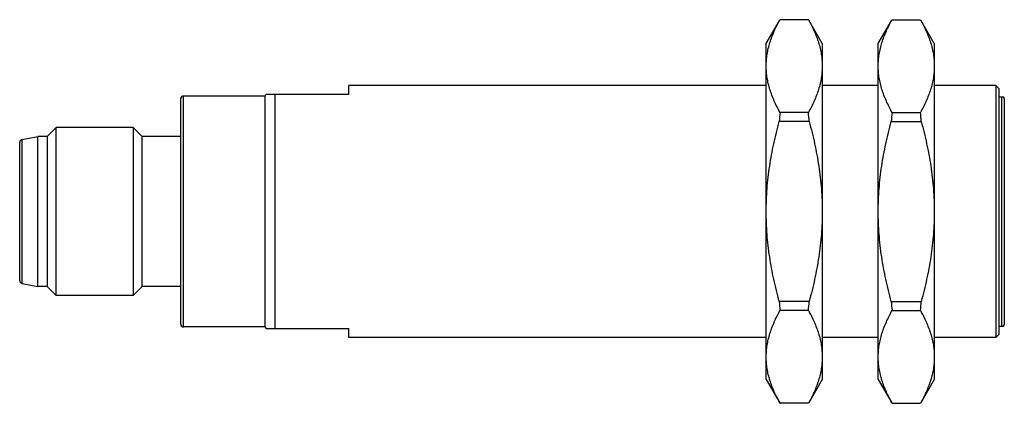
# Model space of a CAD drawing. Units: millimetres. Extents: x 10.1 to 80.4, y 49.1 to 76.5.
import ezdxf

# ---------------------------------------------------------------- set-up
doc = ezdxf.new("R2010")
doc.units = ezdxf.units.MM
doc.header["$LTSCALE"] = 8.19238
doc.layers.get('0').update_dxf_attribs({"linetype": 'CONTINUOUS'})

msp = doc.modelspace()

# ---------------------------------------------------------------- linework, layer by layer
at = {"color": 7}
for p, q in [((63.351, 74.839), (64.315, 76.508)), ((66.364, 76.546), (64.338, 76.546)), ((67.351, 74.839), (66.387, 76.508)), ((71.351, 74.839), (72.315, 76.508)), ((72.338, 76.546), (74.364, 76.546)), ((75.351, 74.839), (74.387, 76.508)), ((63.351, 50.839), (63.351, 74.839)), ((67.351, 74.839), (67.351, 50.839)), ((71.351, 50.839), (71.351, 74.839)), ((75.351, 74.839), (75.351, 50.839)), ((33.551, 71.189), (33.551, 71.839)), ((63.351, 71.839), (33.551, 71.839)), ((71.351, 71.839), (67.351, 71.839)), ((79.751, 71.839), (75.351, 71.839)), ((79.951, 71.639), (79.751, 71.839)), ((79.751, 71.839), (79.751, 53.839)), ((21.751, 54.589), (21.751, 71.089)), ((27.551, 71.089), (21.751, 71.089)), ((27.551, 71.089), (27.651, 71.189)), ((27.551, 71.089), (27.551, 54.589)), ((33.551, 71.189), (27.651, 71.189)), ((28.301, 54.489), (28.301, 71.189)), ((79.951, 71.639), (79.951, 54.039)), ((79.951, 71.039), (80.283, 71.039)), ((80.151, 71.039), (80.151, 54.639)), ((21.551, 54.789), (21.551, 70.889)), ((80.351, 70.889), (80.351, 54.789)), ((66.364, 69.917), (64.338, 69.917)), ((72.338, 69.917), (74.364, 69.917)), ((66.42, 69.267), (64.282, 69.267)), ((72.282, 69.267), (74.42, 69.267)), ((12.001, 68.189), (12.651, 68.839)), ((12.651, 56.839), (12.651, 68.839)), ((18.151, 68.839), (12.651, 68.839)), ((18.151, 68.839), (18.151, 56.839)), ((18.801, 68.189), (18.151, 68.839)), ((10.051, 57.886), (10.051, 67.792)), ((10.216, 67.989), (11.351, 68.189)), ((10.216, 57.689), (10.216, 67.989)), ((11.351, 57.489), (11.351, 68.189)), ((12.001, 68.189), (11.351, 68.189)), ((12.001, 68.189), (12.001, 57.489)), ((18.801, 57.489), (18.801, 68.189)), ((21.551, 68.189), (18.801, 68.189)), ((10.216, 57.689), (11.351, 57.489)), ((12.001, 57.489), (11.351, 57.489)), ((12.001, 57.489), (12.651, 56.839)), ((18.801, 57.489), (18.151, 56.839)), ((21.551, 57.489), (18.801, 57.489)), ((18.151, 56.839), (12.651, 56.839)), ((66.42, 56.411), (64.282, 56.411)), ((72.282, 56.411), (74.42, 56.411)), ((66.364, 55.761), (64.338, 55.761)), ((72.338, 55.761), (74.364, 55.761)), ((27.551, 54.589), (21.751, 54.589)), ((27.551, 54.589), (27.651, 54.489)), ((27.651, 54.489), (33.551, 54.489)), ((33.551, 53.839), (33.551, 54.489)), ((79.951, 54.639), (80.283, 54.639)), ((63.351, 53.839), (33.551, 53.839)), ((71.351, 53.839), (67.351, 53.839)), ((79.751, 53.839), (75.351, 53.839)), ((79.951, 54.039), (79.751, 53.839)), ((63.351, 50.839), (64.315, 49.17)), ((67.351, 50.839), (66.387, 49.17)), ((71.351, 50.839), (72.315, 49.17)), ((75.351, 50.839), (74.387, 49.17)), ((66.364, 49.133), (64.338, 49.133)), ((72.338, 49.133), (74.364, 49.133))]:
    msp.add_line(p, q, dxfattribs=at)
for centre, radius, start, end in [((65.687, 76.103), 0.809, 30.04577, 33.16434), ((21.751, 70.889), 0.2, 90, 180), ((80.151, 70.889), 0.2, 0, 48.59038), ((85.25, 67.815), 21.018, 174.25852, 176.03688), ((45.452, 67.815), 21.018, 3.96312, 5.74148), ((93.25, 67.815), 21.018, 174.25852, 176.03688), ((53.452, 67.815), 21.018, 3.96312, 5.74148), ((10.251, 67.792), 0.2, 100, 180), ((10.251, 57.886), 0.2, 180, 260), ((85.25, 57.864), 21.018, 183.96312, 185.74148), ((45.452, 57.864), 21.018, 354.25852, 356.03688), ((93.25, 57.864), 21.018, 183.96312, 185.74148), ((53.452, 57.864), 21.018, 354.25852, 356.03688), ((21.751, 54.789), 0.2, 180, 270), ((80.151, 54.789), 0.2, 311.40962, 360), ((65.015, 49.575), 0.809, 210.04577, 213.16434)]:
    msp.add_arc(centre, radius, start, end, dxfattribs=at)
for points, knots in [([(63.351, 73.232), (63.351, 73.372), (63.362, 73.653), (63.413, 74.073), (63.497, 74.492), (63.651, 75.052), (63.918, 75.746), (64.189, 76.28), (64.338, 76.546)], [0, 0, 0, 0, 0.120272, 0.24113, 0.363079, 0.486553, 0.739086, 1, 1, 1, 1]), ([(66.364, 76.546), (66.513, 76.28), (66.784, 75.746), (67.051, 75.052), (67.205, 74.492), (67.289, 74.073), (67.34, 73.653), (67.351, 73.372), (67.351, 73.232)], [0, 0, 0, 0, 0.260914, 0.513447, 0.636921, 0.75887, 0.879728, 1, 1, 1, 1]), ([(71.351, 73.232), (71.351, 73.372), (71.362, 73.653), (71.413, 74.073), (71.497, 74.492), (71.651, 75.052), (71.918, 75.746), (72.189, 76.28), (72.338, 76.546)], [0, 0, 0, 0, 0.120272, 0.24113, 0.363079, 0.486553, 0.739086, 1, 1, 1, 1]), ([(74.364, 76.546), (74.513, 76.28), (74.784, 75.746), (75.051, 75.052), (75.205, 74.492), (75.289, 74.073), (75.34, 73.653), (75.351, 73.372), (75.351, 73.232)], [0, 0, 0, 0, 0.260914, 0.513447, 0.636921, 0.75887, 0.879728, 1, 1, 1, 1]), ([(64.338, 69.917), (64.189, 70.183), (63.918, 70.717), (63.651, 71.411), (63.497, 71.971), (63.413, 72.39), (63.362, 72.81), (63.351, 73.091), (63.351, 73.232)], [0, 0, 0, 0, 0.260914, 0.513447, 0.636921, 0.75887, 0.879728, 1, 1, 1, 1]), ([(67.351, 73.232), (67.351, 73.091), (67.34, 72.81), (67.289, 72.39), (67.205, 71.971), (67.051, 71.411), (66.784, 70.717), (66.513, 70.183), (66.364, 69.917)], [0, 0, 0, 0, 0.120272, 0.24113, 0.363079, 0.486553, 0.739086, 1, 1, 1, 1]), ([(72.338, 69.917), (72.189, 70.183), (71.918, 70.717), (71.651, 71.411), (71.497, 71.971), (71.413, 72.39), (71.362, 72.81), (71.351, 73.091), (71.351, 73.232)], [0, 0, 0, 0, 0.260914, 0.513447, 0.636921, 0.75887, 0.879728, 1, 1, 1, 1]), ([(75.351, 73.232), (75.351, 73.091), (75.34, 72.81), (75.289, 72.39), (75.205, 71.971), (75.051, 71.411), (74.784, 70.717), (74.513, 70.183), (74.364, 69.917)], [0, 0, 0, 0, 0.120272, 0.24113, 0.363079, 0.486553, 0.739086, 1, 1, 1, 1]), ([(63.351, 62.839), (63.351, 63.382), (63.394, 64.468), (63.581, 66.087), (63.879, 67.689), (64.14, 68.744), (64.282, 69.267)], [0, 0, 0, 0, 0.249994, 0.499989, 0.749991, 1, 1, 1, 1]), ([(66.42, 69.267), (66.562, 68.744), (66.823, 67.689), (67.12, 66.087), (67.308, 64.468), (67.351, 63.382), (67.351, 62.839)], [0, 0, 0, 0, 0.250009, 0.500011, 0.750007, 1, 1, 1, 1]), ([(71.351, 62.839), (71.351, 63.382), (71.394, 64.468), (71.581, 66.087), (71.879, 67.689), (72.14, 68.744), (72.282, 69.267)], [0, 0, 0, 0, 0.249994, 0.499989, 0.749991, 1, 1, 1, 1]), ([(74.42, 69.267), (74.562, 68.744), (74.823, 67.689), (75.12, 66.087), (75.308, 64.468), (75.351, 63.382), (75.351, 62.839)], [0, 0, 0, 0, 0.250009, 0.500011, 0.750007, 1, 1, 1, 1]), ([(64.282, 56.411), (64.14, 56.935), (63.879, 57.989), (63.581, 59.591), (63.394, 61.21), (63.351, 62.296), (63.351, 62.839)], [0, 0, 0, 0, 0.250009, 0.500011, 0.750007, 1, 1, 1, 1]), ([(67.351, 62.839), (67.351, 62.296), (67.308, 61.21), (67.12, 59.591), (66.823, 57.989), (66.562, 56.935), (66.42, 56.411)], [0, 0, 0, 0, 0.249994, 0.499989, 0.749991, 1, 1, 1, 1]), ([(72.282, 56.411), (72.14, 56.935), (71.879, 57.989), (71.581, 59.591), (71.394, 61.21), (71.351, 62.296), (71.351, 62.839)], [0, 0, 0, 0, 0.250009, 0.500011, 0.750007, 1, 1, 1, 1]), ([(75.351, 62.839), (75.351, 62.296), (75.308, 61.21), (75.12, 59.591), (74.823, 57.989), (74.562, 56.935), (74.42, 56.411)], [0, 0, 0, 0, 0.249994, 0.499989, 0.749991, 1, 1, 1, 1]), ([(63.351, 52.447), (63.351, 52.587), (63.362, 52.868), (63.413, 53.289), (63.497, 53.707), (63.651, 54.267), (63.918, 54.962), (64.189, 55.496), (64.338, 55.761)], [0, 0, 0, 0, 0.120272, 0.24113, 0.363079, 0.486553, 0.739086, 1, 1, 1, 1]), ([(66.364, 55.761), (66.513, 55.496), (66.784, 54.962), (67.051, 54.267), (67.205, 53.707), (67.289, 53.289), (67.34, 52.868), (67.351, 52.587), (67.351, 52.447)], [0, 0, 0, 0, 0.260914, 0.513447, 0.636921, 0.75887, 0.879728, 1, 1, 1, 1]), ([(71.351, 52.447), (71.351, 52.587), (71.362, 52.868), (71.413, 53.289), (71.497, 53.707), (71.651, 54.267), (71.918, 54.962), (72.189, 55.496), (72.338, 55.761)], [0, 0, 0, 0, 0.120272, 0.24113, 0.363079, 0.486553, 0.739086, 1, 1, 1, 1]), ([(74.364, 55.761), (74.513, 55.496), (74.784, 54.962), (75.051, 54.267), (75.205, 53.707), (75.289, 53.289), (75.34, 52.868), (75.351, 52.587), (75.351, 52.447)], [0, 0, 0, 0, 0.260914, 0.513447, 0.636921, 0.75887, 0.879728, 1, 1, 1, 1]), ([(64.338, 49.133), (64.189, 49.398), (63.918, 49.932), (63.651, 50.627), (63.497, 51.187), (63.413, 51.605), (63.362, 52.026), (63.351, 52.307), (63.351, 52.447)], [0, 0, 0, 0, 0.260914, 0.513447, 0.636921, 0.75887, 0.879728, 1, 1, 1, 1]), ([(67.351, 52.447), (67.351, 52.307), (67.34, 52.026), (67.289, 51.605), (67.205, 51.187), (67.051, 50.627), (66.784, 49.932), (66.513, 49.398), (66.364, 49.133)], [0, 0, 0, 0, 0.120272, 0.24113, 0.363079, 0.486553, 0.739086, 1, 1, 1, 1]), ([(72.338, 49.133), (72.189, 49.398), (71.918, 49.932), (71.651, 50.627), (71.497, 51.187), (71.413, 51.605), (71.362, 52.026), (71.351, 52.307), (71.351, 52.447)], [0, 0, 0, 0, 0.260914, 0.513447, 0.636921, 0.75887, 0.879728, 1, 1, 1, 1]), ([(75.351, 52.447), (75.351, 52.307), (75.34, 52.026), (75.289, 51.605), (75.205, 51.187), (75.051, 50.627), (74.784, 49.932), (74.513, 49.398), (74.364, 49.133)], [0, 0, 0, 0, 0.120272, 0.24113, 0.363079, 0.486553, 0.739086, 1, 1, 1, 1])]:
    msp.add_open_spline(points, degree=3, knots=knots, dxfattribs=at)

doc.saveas('drawing.dxf')
